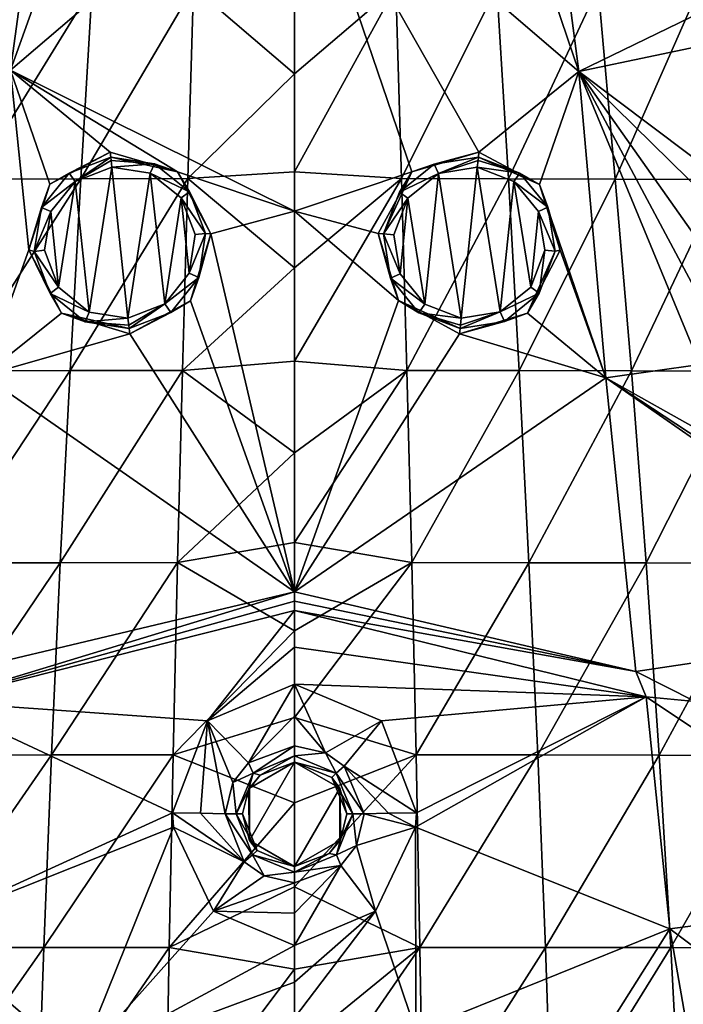
# Model space of a CAD drawing. Units: millimetres. Extents: x -67 to 67, y -67 to 185.
# Drawn here: x -5 to 7, y 17 to 36 of the extents above; entities that cross this region are included whole.
import ezdxf

# ---------------------------------------------------------------- set-up
doc = ezdxf.new("R2010")
doc.units = ezdxf.units.MM
doc.header["$LTSCALE"] = 41.718519
for name, color, linetype in [('257', 7, 'CONTINUOUS'), ('258', 7, 'CONTINUOUS'), ('272', 7, 'CONTINUOUS'), ('286', 7, 'CONTINUOUS'), ('377', 7, 'CONTINUOUS'), ('378', 7, 'CONTINUOUS'), ('551', 7, 'CONTINUOUS'), ('552', 7, 'CONTINUOUS'), ('59', 7, 'CONTINUOUS'), ('597', 7, 'CONTINUOUS'), ('60', 7, 'CONTINUOUS'), ('626', 7, 'CONTINUOUS'), ('639', 7, 'CONTINUOUS'), ('640', 7, 'CONTINUOUS'), ('641', 7, 'CONTINUOUS'), ('642', 7, 'CONTINUOUS'), ('650', 7, 'CONTINUOUS'), ('651', 7, 'CONTINUOUS'), ('653', 7, 'CONTINUOUS'), ('654', 7, 'CONTINUOUS'), ('655', 7, 'CONTINUOUS'), ('656', 7, 'CONTINUOUS'), ('681', 7, 'CONTINUOUS'), ('682', 7, 'CONTINUOUS'), ('683', 7, 'CONTINUOUS'), ('698', 7, 'CONTINUOUS'), ('700', 7, 'CONTINUOUS'), ('87', 7, 'CONTINUOUS'), ('88', 7, 'CONTINUOUS')]:
    doc.layers.add(name, color=color, linetype=linetype)

msp = doc.modelspace()

# ---------------------------------------------------------------- linework, layer by layer
at = {"layer": '257', "linetype": 'Continuous'}
for points in [[(-8.957, 38.115, -12.532), (-4.671, 40.236, -12.582), (-5.44, 34.6, -12.652), (-8.957, 38.115, -12.532)], [(-4.671, 40.236, -12.582), (-3.566, 39.835, -12.591), (-5.44, 34.6, -12.652), (-4.671, 40.236, -12.582)], [(-3.566, 39.835, -12.591), (0, 39.246, -12.604), (-5.44, 34.6, -12.652), (-3.566, 39.835, -12.591)], [(0, 39.246, -12.604), (0, 31.9, -12.721), (-5.44, 34.6, -12.652), (0, 39.246, -12.604)], [(-5.44, 34.6, -12.652), (-5.09, 31.158, -12.713), (-5.959, 28.753, -12.748), (-5.44, 34.6, -12.652)], [(-2.244, 32.654, -12.706), (-3.53, 33.034, -12.694), (-5.44, 34.6, -12.652), (-2.244, 32.654, -12.706)], [(-3.53, 33.034, -12.694), (-4.687, 32.417, -12.696), (-5.44, 34.6, -12.652), (-3.53, 33.034, -12.694)], [(0, 31.9, -12.721), (-2.244, 32.654, -12.706), (-5.44, 34.6, -12.652), (0, 31.9, -12.721)], [(-4.687, 32.417, -12.696), (-5.09, 31.158, -12.713), (-5.44, 34.6, -12.652), (-4.687, 32.417, -12.696)], [(-1.604, 31.47, -12.727), (-2.244, 32.654, -12.706), (0, 31.9, -12.721), (-1.604, 31.47, -12.727)], [(0, 24.613, -12.839), (-1.604, 31.47, -12.727), (0, 31.9, -12.721), (0, 24.613, -12.839)], [(-1.992, 30.185, -12.746), (-1.604, 31.47, -12.727), (0, 24.613, -12.839), (-1.992, 30.185, -12.746)], [(-5.09, 31.158, -12.713), (-4.461, 29.947, -12.739), (-5.959, 28.753, -12.748), (-5.09, 31.158, -12.713)], [(-3.158, 29.555, -12.753), (-1.992, 30.185, -12.746), (0, 24.613, -12.839), (-3.158, 29.555, -12.753)], [(-4.461, 29.947, -12.739), (-3.158, 29.555, -12.753), (-5.959, 28.753, -12.748), (-4.461, 29.947, -12.739)], [(-3.158, 29.555, -12.753), (0, 24.613, -12.839), (-5.959, 28.753, -12.748), (-3.158, 29.555, -12.753)], [(-5.959, 28.753, -12.748), (0, 24.613, -12.839), (-6.659, 23.025, -12.84), (-5.959, 28.753, -12.748)]]:
    msp.add_3dface(points, dxfattribs=at)
at = {"layer": '258', "linetype": 'Continuous'}
for points in [[(4.704, 40.249, -12.581), (5.443, 34.573, -12.653), (3.649, 39.861, -12.59), (4.704, 40.249, -12.581)], [(4.704, 40.249, -12.581), (8.855, 36.237, -12.568), (5.443, 34.573, -12.653), (4.704, 40.249, -12.581)], [(5.443, 34.573, -12.653), (0, 39.246, -12.604), (3.649, 39.861, -12.59), (5.443, 34.573, -12.653)], [(3.53, 33.034, -12.694), (2.244, 32.655, -12.706), (0, 39.246, -12.604), (3.53, 33.034, -12.694)], [(3.53, 33.034, -12.694), (0, 39.246, -12.604), (5.443, 34.573, -12.653), (3.53, 33.034, -12.694)], [(2.244, 32.655, -12.706), (0, 31.9, -12.721), (0, 39.246, -12.604), (2.244, 32.655, -12.706)], [(8.855, 36.237, -12.568), (9.831, 35.498, -12.56), (5.443, 34.573, -12.653), (8.855, 36.237, -12.568)], [(9.831, 35.498, -12.56), (11.786, 29.809, -12.626), (5.443, 34.573, -12.653), (9.831, 35.498, -12.56)], [(4.69, 32.413, -12.696), (3.53, 33.034, -12.694), (5.443, 34.573, -12.653), (4.69, 32.413, -12.696)], [(4.69, 32.413, -12.696), (5.443, 34.573, -12.653), (5.962, 28.707, -12.749), (4.69, 32.413, -12.696)], [(9.987, 30.111, -12.662), (8.661, 30.018, -12.689), (5.443, 34.573, -12.653), (9.987, 30.111, -12.662)], [(11.786, 29.809, -12.626), (9.987, 30.111, -12.662), (5.443, 34.573, -12.653), (11.786, 29.809, -12.626)], [(8.661, 30.018, -12.689), (8.109, 29.589, -12.706), (5.443, 34.573, -12.653), (8.661, 30.018, -12.689)], [(8.109, 29.589, -12.706), (7.764, 28.963, -12.723), (5.443, 34.573, -12.653), (8.109, 29.589, -12.706)], [(5.443, 34.573, -12.653), (7.764, 28.963, -12.723), (5.962, 28.707, -12.749), (5.443, 34.573, -12.653)], [(2.244, 32.655, -12.706), (1.604, 31.473, -12.726), (0, 31.9, -12.721), (2.244, 32.655, -12.706)], [(5.089, 31.155, -12.714), (4.69, 32.413, -12.696), (5.962, 28.707, -12.749), (5.089, 31.155, -12.714)], [(1.604, 31.473, -12.726), (1.988, 30.189, -12.746), (0, 31.9, -12.721), (1.604, 31.473, -12.726)], [(1.988, 30.189, -12.746), (0, 24.613, -12.839), (0, 31.9, -12.721), (1.988, 30.189, -12.746)], [(4.461, 29.947, -12.739), (5.089, 31.155, -12.714), (5.962, 28.707, -12.749), (4.461, 29.947, -12.739)], [(1.988, 30.189, -12.746), (3.158, 29.555, -12.753), (0, 24.613, -12.839), (1.988, 30.189, -12.746)], [(3.158, 29.555, -12.753), (4.461, 29.947, -12.739), (5.962, 28.707, -12.749), (3.158, 29.555, -12.753)], [(0, 24.613, -12.839), (3.158, 29.555, -12.753), (5.962, 28.707, -12.749), (0, 24.613, -12.839)], [(7.764, 28.963, -12.723), (7.893, 27.626, -12.748), (5.962, 28.707, -12.749), (7.764, 28.963, -12.723)], [(0, 24.613, -12.839), (5.962, 28.707, -12.749), (6.535, 23.085, -12.84), (0, 24.613, -12.839)], [(7.893, 27.626, -12.748), (8.885, 26.788, -12.75), (5.962, 28.707, -12.749), (7.893, 27.626, -12.748)], [(8.885, 26.788, -12.75), (12.719, 24.009, -12.735), (5.962, 28.707, -12.749), (8.885, 26.788, -12.75)], [(5.962, 28.707, -12.749), (12.719, 24.009, -12.735), (6.535, 23.085, -12.84), (5.962, 28.707, -12.749)], [(6.535, 23.085, -12.84), (12.719, 24.009, -12.735), (7.675, 22.511, -12.838), (6.535, 23.085, -12.84)]]:
    msp.add_3dface(points, dxfattribs=at)
at = {"layer": '272', "linetype": 'Continuous'}
for points in [[(2.171, 32.151, -14.014), (2.756, 32.624, -14.005), (2.495, 30.12, -14.046), (2.171, 32.151, -14.014)], [(2.495, 30.12, -14.046), (2.756, 32.624, -14.005), (3.191, 29.853, -14.048), (2.495, 30.12, -14.046)], [(2.756, 32.624, -14.005), (3.5, 32.742, -13.999), (3.191, 29.853, -14.048), (2.756, 32.624, -14.005)], [(3.191, 29.853, -14.048), (3.5, 32.742, -13.999), (3.938, 29.971, -14.042), (3.191, 29.853, -14.048)], [(3.938, 29.971, -14.042), (3.5, 32.742, -13.999), (4.201, 32.471, -13.999), (3.938, 29.971, -14.042)], [(4.524, 30.447, -14.03), (3.938, 29.971, -14.042), (4.201, 32.471, -13.999), (4.524, 30.447, -14.03)], [(4.669, 31.897, -14.005), (4.524, 30.447, -14.03), (4.201, 32.471, -13.999), (4.669, 31.897, -14.005)], [(1.9, 31.448, -14.026), (2.171, 32.151, -14.014), (2.02, 30.704, -14.038), (1.9, 31.448, -14.026)], [(2.02, 30.704, -14.038), (2.171, 32.151, -14.014), (2.495, 30.12, -14.046), (2.02, 30.704, -14.038)], [(4.792, 31.154, -14.016), (4.524, 30.447, -14.03), (4.669, 31.897, -14.005), (4.792, 31.154, -14.016)]]:
    msp.add_3dface(points, dxfattribs=at)
at = {"layer": '286', "linetype": 'Continuous'}
for points in [[(-4.202, 32.471, -13.999), (-3.5, 32.742, -13.999), (-3.931, 29.968, -14.042), (-4.202, 32.471, -13.999)], [(-3.931, 29.968, -14.042), (-3.5, 32.742, -13.999), (-3.191, 29.853, -14.048), (-3.931, 29.968, -14.042)], [(-3.191, 29.853, -14.048), (-3.5, 32.742, -13.999), (-2.764, 32.628, -14.005), (-3.191, 29.853, -14.048)], [(-2.488, 30.125, -14.046), (-3.191, 29.853, -14.048), (-2.764, 32.628, -14.005), (-2.488, 30.125, -14.046)], [(-2.175, 32.158, -14.014), (-2.488, 30.125, -14.046), (-2.764, 32.628, -14.005), (-2.175, 32.158, -14.014)], [(-4.67, 31.895, -14.005), (-4.202, 32.471, -13.999), (-4.521, 30.443, -14.03), (-4.67, 31.895, -14.005)], [(-4.521, 30.443, -14.03), (-4.202, 32.471, -13.999), (-3.931, 29.968, -14.042), (-4.521, 30.443, -14.03)], [(-2.016, 30.711, -14.038), (-2.488, 30.125, -14.046), (-2.175, 32.158, -14.014), (-2.016, 30.711, -14.038)], [(-1.901, 31.456, -14.026), (-2.016, 30.711, -14.038), (-2.175, 32.158, -14.014), (-1.901, 31.456, -14.026)], [(-4.792, 31.151, -14.016), (-4.67, 31.895, -14.005), (-4.521, 30.443, -14.03), (-4.792, 31.151, -14.016)]]:
    msp.add_3dface(points, dxfattribs=at)
at = {"layer": '377', "linetype": 'Continuous'}
for points in [[(-4.317, 32.629, -13.817), (-3.52, 32.937, -13.817), (-4.202, 32.471, -13.999), (-4.317, 32.629, -13.817)], [(-4.202, 32.471, -13.999), (-3.52, 32.937, -13.817), (-3.514, 32.874, -13.945), (-4.202, 32.471, -13.999)], [(-3.5, 32.742, -13.999), (-4.202, 32.471, -13.999), (-3.514, 32.874, -13.945), (-3.5, 32.742, -13.999)], [(-4.85, 31.974, -13.822), (-4.317, 32.629, -13.817), (-4.202, 32.471, -13.999), (-4.85, 31.974, -13.822)], [(-4.85, 31.974, -13.822), (-4.202, 32.471, -13.999), (-4.67, 31.895, -14.005), (-4.85, 31.974, -13.822)], [(-4.989, 31.128, -13.834), (-4.85, 31.974, -13.822), (-4.67, 31.895, -14.005), (-4.989, 31.128, -13.834)], [(-4.989, 31.128, -13.834), (-4.67, 31.895, -14.005), (-4.792, 31.151, -14.016), (-4.989, 31.128, -13.834)], [(-4.989, 31.128, -13.834), (-4.792, 31.151, -14.016), (-4.521, 30.443, -14.03), (-4.989, 31.128, -13.834)], [(-4.681, 30.323, -13.848), (-4.989, 31.128, -13.834), (-4.521, 30.443, -14.03), (-4.681, 30.323, -13.848)], [(-4.681, 30.323, -13.848), (-4.521, 30.443, -14.03), (-3.931, 29.968, -14.042), (-4.681, 30.323, -13.848)], [(-4.01, 29.782, -13.86), (-4.681, 30.323, -13.848), (-3.931, 29.968, -14.042), (-4.01, 29.782, -13.86)], [(-4.01, 29.782, -13.86), (-3.931, 29.968, -14.042), (-3.191, 29.853, -14.048), (-4.01, 29.782, -13.86)], [(-4.01, 29.782, -13.86), (-3.191, 29.853, -14.048), (-3.176, 29.716, -13.997), (-4.01, 29.782, -13.86)], [(-3.169, 29.651, -13.865), (-4.01, 29.782, -13.86), (-3.176, 29.716, -13.997), (-3.169, 29.651, -13.865)]]:
    msp.add_3dface(points, dxfattribs=at)
at = {"layer": '378', "linetype": 'Continuous'}
for points in [[(-3.52, 32.937, -13.817), (-2.684, 32.808, -13.822), (-3.514, 32.874, -13.945), (-3.52, 32.937, -13.817)], [(-2.684, 32.808, -13.822), (-3.5, 32.742, -13.999), (-3.514, 32.874, -13.945), (-2.684, 32.808, -13.822)], [(-3.5, 32.742, -13.999), (-2.684, 32.808, -13.822), (-2.764, 32.628, -14.005), (-3.5, 32.742, -13.999)], [(-2.684, 32.808, -13.822), (-2.014, 32.273, -13.832), (-2.764, 32.628, -14.005), (-2.684, 32.808, -13.822)], [(-2.014, 32.273, -13.832), (-2.175, 32.158, -14.014), (-2.764, 32.628, -14.005), (-2.014, 32.273, -13.832)], [(-2.014, 32.273, -13.832), (-1.703, 31.474, -13.844), (-2.175, 32.158, -14.014), (-2.014, 32.273, -13.832)], [(-1.703, 31.474, -13.844), (-1.901, 31.456, -14.026), (-2.175, 32.158, -14.014), (-1.703, 31.474, -13.844)], [(-1.703, 31.474, -13.844), (-1.833, 30.628, -13.855), (-2.016, 30.711, -14.038), (-1.703, 31.474, -13.844)], [(-1.703, 31.474, -13.844), (-2.016, 30.711, -14.038), (-1.901, 31.456, -14.026), (-1.703, 31.474, -13.844)], [(-1.833, 30.628, -13.855), (-2.488, 30.125, -14.046), (-2.016, 30.711, -14.038), (-1.833, 30.628, -13.855)], [(-1.833, 30.628, -13.855), (-2.37, 29.96, -13.864), (-2.488, 30.125, -14.046), (-1.833, 30.628, -13.855)], [(-3.191, 29.853, -14.048), (-2.488, 30.125, -14.046), (-3.176, 29.716, -13.997), (-3.191, 29.853, -14.048)], [(-2.488, 30.125, -14.046), (-3.169, 29.651, -13.865), (-3.176, 29.716, -13.997), (-2.488, 30.125, -14.046)], [(-2.37, 29.96, -13.864), (-3.169, 29.651, -13.865), (-2.488, 30.125, -14.046), (-2.37, 29.96, -13.864)]]:
    msp.add_3dface(points, dxfattribs=at)
at = {"layer": '551', "linetype": 'Continuous'}
for points in [[(2.675, 32.804, -13.822), (3.52, 32.937, -13.817), (2.756, 32.624, -14.005), (2.675, 32.804, -13.822)], [(2.756, 32.624, -14.005), (3.52, 32.937, -13.817), (3.514, 32.874, -13.945), (2.756, 32.624, -14.005)], [(3.5, 32.742, -13.999), (2.756, 32.624, -14.005), (3.514, 32.874, -13.945), (3.5, 32.742, -13.999)], [(2.008, 32.265, -13.832), (2.675, 32.804, -13.822), (2.756, 32.624, -14.005), (2.008, 32.265, -13.832)], [(2.008, 32.265, -13.832), (2.756, 32.624, -14.005), (2.171, 32.151, -14.014), (2.008, 32.265, -13.832)], [(1.702, 31.465, -13.844), (2.008, 32.265, -13.832), (2.171, 32.151, -14.014), (1.702, 31.465, -13.844)], [(1.702, 31.465, -13.844), (2.171, 32.151, -14.014), (1.9, 31.448, -14.026), (1.702, 31.465, -13.844)], [(1.837, 30.62, -13.855), (1.702, 31.465, -13.844), (2.02, 30.704, -14.038), (1.837, 30.62, -13.855)], [(1.702, 31.465, -13.844), (1.9, 31.448, -14.026), (2.02, 30.704, -14.038), (1.702, 31.465, -13.844)], [(1.837, 30.62, -13.855), (2.02, 30.704, -14.038), (2.495, 30.12, -14.046), (1.837, 30.62, -13.855)], [(2.377, 29.955, -13.864), (1.837, 30.62, -13.855), (2.495, 30.12, -14.046), (2.377, 29.955, -13.864)], [(2.377, 29.955, -13.864), (2.495, 30.12, -14.046), (3.191, 29.853, -14.048), (2.377, 29.955, -13.864)], [(3.169, 29.651, -13.865), (2.377, 29.955, -13.864), (3.176, 29.716, -13.997), (3.169, 29.651, -13.865)], [(2.377, 29.955, -13.864), (3.191, 29.853, -14.048), (3.176, 29.716, -13.997), (2.377, 29.955, -13.864)]]:
    msp.add_3dface(points, dxfattribs=at)
at = {"layer": '552', "linetype": 'Continuous'}
for points in [[(4.316, 32.63, -13.817), (3.5, 32.742, -13.999), (3.514, 32.874, -13.945), (4.316, 32.63, -13.817)], [(3.52, 32.937, -13.817), (4.316, 32.63, -13.817), (3.514, 32.874, -13.945), (3.52, 32.937, -13.817)], [(3.5, 32.742, -13.999), (4.316, 32.63, -13.817), (4.201, 32.471, -13.999), (3.5, 32.742, -13.999)], [(4.316, 32.63, -13.817), (4.849, 31.976, -13.822), (4.201, 32.471, -13.999), (4.316, 32.63, -13.817)], [(4.849, 31.976, -13.822), (4.669, 31.897, -14.005), (4.201, 32.471, -13.999), (4.849, 31.976, -13.822)], [(4.849, 31.976, -13.822), (4.989, 31.132, -13.834), (4.669, 31.897, -14.005), (4.849, 31.976, -13.822)], [(4.989, 31.132, -13.834), (4.792, 31.154, -14.016), (4.669, 31.897, -14.005), (4.989, 31.132, -13.834)], [(4.685, 30.328, -13.848), (4.524, 30.447, -14.03), (4.792, 31.154, -14.016), (4.685, 30.328, -13.848)], [(4.989, 31.132, -13.834), (4.685, 30.328, -13.848), (4.792, 31.154, -14.016), (4.989, 31.132, -13.834)], [(4.685, 30.328, -13.848), (3.938, 29.971, -14.042), (4.524, 30.447, -14.03), (4.685, 30.328, -13.848)], [(4.685, 30.328, -13.848), (4.018, 29.785, -13.86), (3.938, 29.971, -14.042), (4.685, 30.328, -13.848)], [(4.018, 29.785, -13.86), (3.169, 29.651, -13.865), (3.938, 29.971, -14.042), (4.018, 29.785, -13.86)], [(3.938, 29.971, -14.042), (3.169, 29.651, -13.865), (3.176, 29.716, -13.997), (3.938, 29.971, -14.042)], [(3.191, 29.853, -14.048), (3.938, 29.971, -14.042), (3.176, 29.716, -13.997), (3.191, 29.853, -14.048)]]:
    msp.add_3dface(points, dxfattribs=at)
at = {"layer": '59', "linetype": 'Continuous'}
for points in [[(3.52, 32.937, -13.817), (3.53, 33.034, -12.694), (4.69, 32.413, -12.696), (3.52, 32.937, -13.817)], [(4.316, 32.63, -13.817), (3.52, 32.937, -13.817), (4.69, 32.413, -12.696), (4.316, 32.63, -13.817)], [(4.849, 31.976, -13.822), (4.316, 32.63, -13.817), (4.69, 32.413, -12.696), (4.849, 31.976, -13.822)], [(5.089, 31.155, -12.714), (4.849, 31.976, -13.822), (4.69, 32.413, -12.696), (5.089, 31.155, -12.714)], [(4.989, 31.132, -13.834), (4.849, 31.976, -13.822), (5.089, 31.155, -12.714), (4.989, 31.132, -13.834)], [(4.461, 29.947, -12.739), (4.989, 31.132, -13.834), (5.089, 31.155, -12.714), (4.461, 29.947, -12.739)], [(4.685, 30.328, -13.848), (4.989, 31.132, -13.834), (4.461, 29.947, -12.739), (4.685, 30.328, -13.848)], [(4.018, 29.785, -13.86), (4.685, 30.328, -13.848), (4.461, 29.947, -12.739), (4.018, 29.785, -13.86)], [(3.158, 29.555, -12.753), (4.018, 29.785, -13.86), (4.461, 29.947, -12.739), (3.158, 29.555, -12.753)], [(3.169, 29.651, -13.865), (4.018, 29.785, -13.86), (3.158, 29.555, -12.753), (3.169, 29.651, -13.865)]]:
    msp.add_3dface(points, dxfattribs=at)
at = {"layer": '597', "color": 7, "linetype": 'Continuous'}
for points in [[(0, 24.256, -12.778), (-1.666, 22.139, -12.249), (-6.903, 22.512, -12.781), (0, 24.256, -12.778)], [(0, 23.553, -12.547), (-1.666, 22.139, -12.249), (0, 24.256, -12.778), (0, 23.553, -12.547)], [(0, 22.845, -12.363), (-1.666, 22.139, -12.249), (0, 23.553, -12.547), (0, 22.845, -12.363)], [(-2.336, 20.379, -12.103), (-7.145, 18.181, -12.15), (-6.903, 22.512, -12.781), (-2.336, 20.379, -12.103)], [(-1.666, 22.139, -12.249), (-2.336, 20.379, -12.103), (-6.903, 22.512, -12.781), (-1.666, 22.139, -12.249)], [(-2.318, 20.104, -12.103), (-7.145, 18.181, -12.15), (-2.336, 20.379, -12.103), (-2.318, 20.104, -12.103)], [(-2.318, 20.104, -12.103), (-4.129, 15.604, -12.896), (-7.145, 18.181, -12.15), (-2.318, 20.104, -12.103)], [(-1.553, 18.496, -12.268), (-4.129, 15.604, -12.896), (-2.318, 20.104, -12.103), (-1.553, 18.496, -12.268)], [(0, 17.836, -12.433), (-4.129, 15.604, -12.896), (-1.553, 18.496, -12.268), (0, 17.836, -12.433)], [(-4.129, 15.604, -12.896), (-6.722, 14.197, -12.898), (-7.145, 18.181, -12.15), (-4.129, 15.604, -12.896)], [(0, 17.138, -12.638), (-4.129, 15.604, -12.896), (0, 17.836, -12.433), (0, 17.138, -12.638)], [(0, 16.454, -12.89), (-4.129, 15.604, -12.896), (0, 17.138, -12.638), (0, 16.454, -12.89)]]:
    msp.add_3dface(points, dxfattribs=at)
at = {"layer": '60', "linetype": 'Continuous'}
for points in [[(3.53, 33.034, -12.694), (2.675, 32.804, -13.822), (2.244, 32.655, -12.706), (3.53, 33.034, -12.694)], [(3.53, 33.034, -12.694), (3.52, 32.937, -13.817), (2.675, 32.804, -13.822), (3.53, 33.034, -12.694)], [(2.244, 32.655, -12.706), (1.702, 31.465, -13.844), (1.604, 31.473, -12.726), (2.244, 32.655, -12.706)], [(2.008, 32.265, -13.832), (1.702, 31.465, -13.844), (2.244, 32.655, -12.706), (2.008, 32.265, -13.832)], [(2.675, 32.804, -13.822), (2.008, 32.265, -13.832), (2.244, 32.655, -12.706), (2.675, 32.804, -13.822)], [(1.702, 31.465, -13.844), (1.837, 30.62, -13.855), (1.604, 31.473, -12.726), (1.702, 31.465, -13.844)], [(1.604, 31.473, -12.726), (1.837, 30.62, -13.855), (1.988, 30.189, -12.746), (1.604, 31.473, -12.726)], [(1.837, 30.62, -13.855), (2.377, 29.955, -13.864), (1.988, 30.189, -12.746), (1.837, 30.62, -13.855)], [(3.169, 29.651, -13.865), (3.158, 29.555, -12.753), (1.988, 30.189, -12.746), (3.169, 29.651, -13.865)], [(2.377, 29.955, -13.864), (3.169, 29.651, -13.865), (1.988, 30.189, -12.746), (2.377, 29.955, -13.864)]]:
    msp.add_3dface(points, dxfattribs=at)
at = {"layer": '626', "color": 7, "linetype": 'Continuous'}
for points in [[(0, 23.553, -12.547), (0, 24.256, -12.778), (6.736, 22.599, -12.781), (0, 23.553, -12.547)], [(0, 22.845, -12.363), (0, 23.553, -12.547), (6.736, 22.599, -12.781), (0, 22.845, -12.363)], [(0, 22.845, -12.363), (6.736, 22.599, -12.781), (1.667, 22.138, -12.249), (0, 22.845, -12.363)], [(1.667, 22.138, -12.249), (6.736, 22.599, -12.781), (2.336, 20.379, -12.103), (1.667, 22.138, -12.249)], [(7.188, 18.157, -12.15), (2.318, 20.105, -12.103), (6.736, 22.599, -12.781), (7.188, 18.157, -12.15)], [(6.736, 22.599, -12.781), (2.318, 20.105, -12.103), (2.336, 20.379, -12.103), (6.736, 22.599, -12.781)], [(12.379, 18.831, -12.769), (7.188, 18.157, -12.15), (6.736, 22.599, -12.781), (12.379, 18.831, -12.769)], [(1.553, 18.497, -12.268), (2.318, 20.105, -12.103), (2.321, 16.189, -12.892), (1.553, 18.497, -12.268)], [(2.318, 20.105, -12.103), (7.188, 18.157, -12.15), (2.321, 16.189, -12.892), (2.318, 20.105, -12.103)], [(11.62, 14.839, -12.183), (7.188, 18.157, -12.15), (12.379, 18.831, -12.769), (11.62, 14.839, -12.183)], [(0, 16.454, -12.89), (0, 17.138, -12.638), (1.553, 18.497, -12.268), (0, 16.454, -12.89)], [(0, 16.454, -12.89), (1.553, 18.497, -12.268), (2.321, 16.189, -12.892), (0, 16.454, -12.89)], [(0, 17.138, -12.638), (0, 17.836, -12.433), (1.553, 18.497, -12.268), (0, 17.138, -12.638)], [(2.321, 16.189, -12.892), (7.188, 18.157, -12.15), (5.244, 15.079, -12.898), (2.321, 16.189, -12.892)], [(5.244, 15.079, -12.898), (7.188, 18.157, -12.15), (8.044, 13.25, -12.896), (5.244, 15.079, -12.898)], [(7.188, 18.157, -12.15), (11.62, 14.839, -12.183), (8.044, 13.25, -12.896), (7.188, 18.157, -12.15)]]:
    msp.add_3dface(points, dxfattribs=at)
at = {"layer": '639', "color": 7, "linetype": 'Continuous'}
for points in [[(-2.318, 20.104, -12.103), (-2.336, 20.379, -12.103), (-0.965, 19.443, -12.549), (-2.318, 20.104, -12.103)], [(-0.965, 19.443, -12.549), (-2.336, 20.379, -12.103), (-1.799, 20.37, -12.197), (-0.965, 19.443, -12.549)], [(-1.332, 20.36, -12.476), (-0.965, 19.443, -12.549), (-1.799, 20.37, -12.197), (-1.332, 20.36, -12.476)], [(-1.553, 18.496, -12.268), (-2.318, 20.104, -12.103), (-0.965, 19.443, -12.549), (-1.553, 18.496, -12.268)], [(-0.581, 19.169, -12.604), (-1.553, 18.496, -12.268), (-0.965, 19.443, -12.549), (-0.581, 19.169, -12.604)], [(0, 19.04, -12.635), (-1.553, 18.496, -12.268), (-0.581, 19.169, -12.604), (0, 19.04, -12.635)], [(-1.553, 18.496, -12.268), (0, 19.04, -12.635), (0, 18.459, -12.406), (-1.553, 18.496, -12.268)], [(0, 17.836, -12.433), (-1.553, 18.496, -12.268), (0, 18.459, -12.406), (0, 17.836, -12.433)]]:
    msp.add_3dface(points, dxfattribs=at)
at = {"layer": '640', "color": 7, "linetype": 'Continuous'}
for points in [[(-1.666, 22.139, -12.249), (0, 22.845, -12.363), (-0.88, 21.336, -12.549), (-1.666, 22.139, -12.249)], [(-0.88, 21.336, -12.549), (0, 22.845, -12.363), (0, 22.23, -12.354), (-0.88, 21.336, -12.549)], [(-2.336, 20.379, -12.103), (-1.666, 22.139, -12.249), (-1.799, 20.37, -12.197), (-2.336, 20.379, -12.103)], [(-1.666, 22.139, -12.249), (-1.332, 20.36, -12.476), (-1.799, 20.37, -12.197), (-1.666, 22.139, -12.249)], [(-1.332, 20.36, -12.476), (-1.666, 22.139, -12.249), (-1.18, 20.958, -12.508), (-1.332, 20.36, -12.476)], [(-1.18, 20.958, -12.508), (-1.666, 22.139, -12.249), (-0.88, 21.336, -12.549), (-1.18, 20.958, -12.508)], [(0, 21.664, -12.592), (-0.88, 21.336, -12.549), (0, 22.23, -12.354), (0, 21.664, -12.592)]]:
    msp.add_3dface(points, dxfattribs=at)
at = {"layer": '641', "color": 7, "linetype": 'Continuous'}
for points in [[(0, 22.845, -12.363), (1.667, 22.138, -12.249), (0.595, 21.525, -12.573), (0, 22.845, -12.363)], [(0, 22.23, -12.354), (0, 22.845, -12.363), (0.595, 21.525, -12.573), (0, 22.23, -12.354)], [(0, 21.664, -12.592), (0, 22.23, -12.354), (0.595, 21.525, -12.573), (0, 21.664, -12.592)], [(0.595, 21.525, -12.573), (1.667, 22.138, -12.249), (0.949, 21.272, -12.541), (0.595, 21.525, -12.573)], [(1.667, 22.138, -12.249), (2.336, 20.379, -12.103), (0.949, 21.272, -12.541), (1.667, 22.138, -12.249)], [(0.949, 21.272, -12.541), (2.336, 20.379, -12.103), (1.799, 20.37, -12.197), (0.949, 21.272, -12.541)], [(1.332, 20.36, -12.476), (0.949, 21.272, -12.541), (1.799, 20.37, -12.197), (1.332, 20.36, -12.476)]]:
    msp.add_3dface(points, dxfattribs=at)
at = {"layer": '642', "color": 7, "linetype": 'Continuous'}
for points in [[(2.318, 20.105, -12.103), (1.332, 20.36, -12.476), (1.799, 20.37, -12.197), (2.318, 20.105, -12.103)], [(2.336, 20.379, -12.103), (2.318, 20.105, -12.103), (1.799, 20.37, -12.197), (2.336, 20.379, -12.103)], [(1.332, 20.36, -12.476), (2.318, 20.105, -12.103), (1.187, 19.751, -12.505), (1.332, 20.36, -12.476)], [(2.318, 20.105, -12.103), (1.553, 18.497, -12.268), (1.187, 19.751, -12.505), (2.318, 20.105, -12.103)], [(1.187, 19.751, -12.505), (1.553, 18.497, -12.268), (0.889, 19.371, -12.562), (1.187, 19.751, -12.505)], [(1.553, 18.497, -12.268), (0, 17.836, -12.433), (0.889, 19.371, -12.562), (1.553, 18.497, -12.268)], [(0, 17.836, -12.433), (0, 18.459, -12.406), (0.889, 19.371, -12.562), (0, 17.836, -12.433)], [(0, 18.459, -12.406), (0, 19.04, -12.635), (0.889, 19.371, -12.562), (0, 18.459, -12.406)]]:
    msp.add_3dface(points, dxfattribs=at)
at = {"layer": '650', "color": 7, "linetype": 'Continuous'}
for points in [[(0, 24.613, -12.839), (6.535, 23.085, -12.84), (0, 24.432, -12.825), (0, 24.613, -12.839)], [(6.535, 23.085, -12.84), (0, 24.256, -12.778), (0, 24.432, -12.825), (6.535, 23.085, -12.84)], [(0, 24.256, -12.778), (6.535, 23.085, -12.84), (6.736, 22.599, -12.781), (0, 24.256, -12.778)], [(6.535, 23.085, -12.84), (7.675, 22.511, -12.838), (6.736, 22.599, -12.781), (6.535, 23.085, -12.84)], [(7.675, 22.511, -12.838), (12.379, 18.831, -12.769), (6.736, 22.599, -12.781), (7.675, 22.511, -12.838)]]:
    msp.add_3dface(points, dxfattribs=at)
at = {"layer": '651', "color": 7, "linetype": 'Continuous'}
for points in [[(-6.659, 23.025, -12.84), (0, 24.613, -12.839), (-6.903, 22.512, -12.781), (-6.659, 23.025, -12.84)], [(-6.903, 22.512, -12.781), (0, 24.613, -12.839), (0, 24.432, -12.825), (-6.903, 22.512, -12.781)], [(0, 24.256, -12.778), (-6.903, 22.512, -12.781), (0, 24.432, -12.825), (0, 24.256, -12.778)]]:
    msp.add_3dface(points, dxfattribs=at)
at = {"layer": '653', "color": 7, "linetype": 'Continuous'}
for points in [[(0, 21.664, -12.592), (0.595, 21.525, -12.573), (0, 21.468, -12.609), (0, 21.664, -12.592)], [(0, 21.468, -12.609), (0.595, 21.525, -12.573), (0.796, 21.135, -12.566), (0, 21.468, -12.609)], [(0.595, 21.525, -12.573), (0.949, 21.272, -12.541), (0.796, 21.135, -12.566), (0.595, 21.525, -12.573)], [(0.796, 21.135, -12.566), (0, 21.35, -12.427), (0, 21.468, -12.609), (0.796, 21.135, -12.566)], [(0, 21.35, -12.427), (0.796, 21.135, -12.566), (0.711, 21.054, -12.384), (0, 21.35, -12.427)], [(0.796, 21.135, -12.566), (1.118, 20.358, -12.508), (0.711, 21.054, -12.384), (0.796, 21.135, -12.566)], [(0.949, 21.272, -12.541), (1.332, 20.36, -12.476), (0.796, 21.135, -12.566), (0.949, 21.272, -12.541)], [(0.796, 21.135, -12.566), (1.332, 20.36, -12.476), (1.118, 20.358, -12.508), (0.796, 21.135, -12.566)], [(0.711, 21.054, -12.384), (1.118, 20.358, -12.508), (1, 20.358, -12.326), (0.711, 21.054, -12.384)]]:
    msp.add_3dface(points, dxfattribs=at)
at = {"layer": '654', "color": 7, "linetype": 'Continuous'}
for points in [[(1.118, 20.358, -12.508), (1.187, 19.751, -12.505), (0.806, 19.575, -12.577), (1.118, 20.358, -12.508)], [(1.118, 20.358, -12.508), (0.806, 19.575, -12.577), (0.888, 19.89, -12.353), (1.118, 20.358, -12.508)], [(1, 20.358, -12.326), (1.118, 20.358, -12.508), (0.888, 19.89, -12.353), (1, 20.358, -12.326)], [(1.332, 20.36, -12.476), (1.187, 19.751, -12.505), (1.118, 20.358, -12.508), (1.332, 20.36, -12.476)], [(0.888, 19.89, -12.353), (0.806, 19.575, -12.577), (0.661, 19.6, -12.405), (0.888, 19.89, -12.353)], [(1.187, 19.751, -12.505), (0.889, 19.371, -12.562), (0.806, 19.575, -12.577), (1.187, 19.751, -12.505)], [(0.806, 19.575, -12.577), (0, 19.245, -12.644), (0.661, 19.6, -12.405), (0.806, 19.575, -12.577)], [(0.661, 19.6, -12.405), (0, 19.245, -12.644), (0, 19.35, -12.468), (0.661, 19.6, -12.405)], [(0.806, 19.575, -12.577), (0.889, 19.371, -12.562), (0, 19.245, -12.644), (0.806, 19.575, -12.577)], [(0.889, 19.371, -12.562), (0, 19.04, -12.635), (0, 19.245, -12.644), (0.889, 19.371, -12.562)]]:
    msp.add_3dface(points, dxfattribs=at)
at = {"layer": '655', "color": 7, "linetype": 'Continuous'}
for points in [[(-0.965, 19.443, -12.549), (-1.332, 20.36, -12.476), (-0.806, 19.575, -12.577), (-0.965, 19.443, -12.549)], [(-0.806, 19.575, -12.577), (-1.332, 20.36, -12.476), (-1.117, 20.358, -12.508), (-0.806, 19.575, -12.577)], [(-0.806, 19.575, -12.577), (-1.117, 20.358, -12.508), (-0.719, 19.654, -12.393), (-0.806, 19.575, -12.577)], [(-0.719, 19.654, -12.393), (-1.117, 20.358, -12.508), (-1, 20.358, -12.326), (-0.719, 19.654, -12.393)], [(0, 19.35, -12.468), (-0.806, 19.575, -12.577), (-0.719, 19.654, -12.393), (0, 19.35, -12.468)], [(-0.581, 19.169, -12.604), (-0.965, 19.443, -12.549), (-0.806, 19.575, -12.577), (-0.581, 19.169, -12.604)], [(0, 19.245, -12.644), (-0.581, 19.169, -12.604), (-0.806, 19.575, -12.577), (0, 19.245, -12.644)], [(0, 19.35, -12.468), (0, 19.245, -12.644), (-0.806, 19.575, -12.577), (0, 19.35, -12.468)], [(0, 19.04, -12.635), (-0.581, 19.169, -12.604), (0, 19.245, -12.644), (0, 19.04, -12.635)]]:
    msp.add_3dface(points, dxfattribs=at)
at = {"layer": '656', "color": 7, "linetype": 'Continuous'}
for points in [[(-0.88, 21.336, -12.549), (0, 21.664, -12.592), (-0.796, 21.135, -12.566), (-0.88, 21.336, -12.549)], [(0, 21.664, -12.592), (0, 21.468, -12.609), (-0.796, 21.135, -12.566), (0, 21.664, -12.592)], [(-1.18, 20.958, -12.508), (-0.88, 21.336, -12.549), (-0.796, 21.135, -12.566), (-1.18, 20.958, -12.508)], [(-0.796, 21.135, -12.566), (0, 21.468, -12.609), (-0.659, 21.102, -12.391), (-0.796, 21.135, -12.566)], [(0, 21.468, -12.609), (0, 21.35, -12.427), (-0.659, 21.102, -12.391), (0, 21.468, -12.609)], [(-1.117, 20.358, -12.508), (-1.18, 20.958, -12.508), (-0.796, 21.135, -12.566), (-1.117, 20.358, -12.508)], [(-1.117, 20.358, -12.508), (-0.796, 21.135, -12.566), (-0.885, 20.816, -12.354), (-1.117, 20.358, -12.508)], [(-0.885, 20.816, -12.354), (-0.796, 21.135, -12.566), (-0.659, 21.102, -12.391), (-0.885, 20.816, -12.354)], [(-1.332, 20.36, -12.476), (-1.18, 20.958, -12.508), (-1.117, 20.358, -12.508), (-1.332, 20.36, -12.476)], [(-1, 20.358, -12.326), (-1.117, 20.358, -12.508), (-0.885, 20.816, -12.354), (-1, 20.358, -12.326)]]:
    msp.add_3dface(points, dxfattribs=at)
at = {"layer": '681', "linetype": 'Continuous'}
for points in [[(0, 21.35, -11), (0, 19.35, -11), (-0.865, 19.849, -11), (0, 21.35, -11)], [(-0.865, 20.851, -11), (0, 21.35, -11), (-0.865, 19.849, -11), (-0.865, 20.851, -11)], [(0.865, 20.851, -11), (0, 19.35, -11), (0, 21.35, -11), (0.865, 20.851, -11)], [(0.865, 19.849, -11), (0, 19.35, -11), (0.865, 20.851, -11), (0.865, 19.849, -11)]]:
    msp.add_3dface(points, dxfattribs=at)
at = {"layer": '682', "color": 7, "linetype": 'Continuous'}
for points in [[(0, 21.35, -12.427), (0.711, 21.054, -12.384), (0, 21.35, -11), (0, 21.35, -12.427)], [(0.711, 21.054, -12.384), (0.865, 20.851, -11), (0, 21.35, -11), (0.711, 21.054, -12.384)], [(0.711, 21.054, -12.384), (1, 20.358, -12.326), (0.865, 20.851, -11), (0.711, 21.054, -12.384)], [(1, 20.358, -12.326), (0.888, 19.89, -12.353), (0.865, 20.851, -11), (1, 20.358, -12.326)], [(0.888, 19.89, -12.353), (0.865, 19.849, -11), (0.865, 20.851, -11), (0.888, 19.89, -12.353)], [(0.661, 19.6, -12.405), (0, 19.35, -12.468), (0.865, 19.849, -11), (0.661, 19.6, -12.405)], [(0, 19.35, -12.468), (0, 19.35, -11), (0.865, 19.849, -11), (0, 19.35, -12.468)], [(0.888, 19.89, -12.353), (0.661, 19.6, -12.405), (0.865, 19.849, -11), (0.888, 19.89, -12.353)]]:
    msp.add_3dface(points, dxfattribs=at)
at = {"layer": '683', "color": 7, "linetype": 'Continuous'}
for points in [[(-0.659, 21.102, -12.391), (0, 21.35, -12.427), (-0.865, 20.851, -11), (-0.659, 21.102, -12.391)], [(0, 21.35, -12.427), (0, 21.35, -11), (-0.865, 20.851, -11), (0, 21.35, -12.427)], [(-0.885, 20.816, -12.354), (-0.659, 21.102, -12.391), (-0.865, 20.851, -11), (-0.885, 20.816, -12.354)], [(-1, 20.358, -12.326), (-0.885, 20.816, -12.354), (-0.865, 19.849, -11), (-1, 20.358, -12.326)], [(-0.885, 20.816, -12.354), (-0.865, 20.851, -11), (-0.865, 19.849, -11), (-0.885, 20.816, -12.354)], [(-0.719, 19.654, -12.393), (-1, 20.358, -12.326), (-0.865, 19.849, -11), (-0.719, 19.654, -12.393)], [(0, 19.35, -11), (-0.719, 19.654, -12.393), (-0.865, 19.849, -11), (0, 19.35, -11)], [(0, 19.35, -12.468), (-0.719, 19.654, -12.393), (0, 19.35, -11), (0, 19.35, -12.468)]]:
    msp.add_3dface(points, dxfattribs=at)
at = {"layer": '698', "linetype": 'Continuous'}
for points in [[(0, 34.532, 16.216), (0, 36.434, 16.064), (-1.937, 36.192, 16.066), (0, 34.532, 16.216)], [(-4.095, 32.522, 16.292), (-3.876, 36.189, 16.014), (-6.143, 32.516, 16.21), (-4.095, 32.522, 16.292)], [(-6.143, 32.516, 16.21), (-3.876, 36.189, 16.014), (-5.814, 36.182, 15.928), (-6.143, 32.516, 16.21)], [(-2.047, 32.525, 16.342), (-1.937, 36.192, 16.066), (-4.095, 32.522, 16.292), (-2.047, 32.525, 16.342)], [(-4.095, 32.522, 16.292), (-1.937, 36.192, 16.066), (-3.876, 36.189, 16.014), (-4.095, 32.522, 16.292)], [(-2.047, 32.525, 16.342), (0, 34.532, 16.216), (-1.937, 36.192, 16.066), (-2.047, 32.525, 16.342)], [(0, 32.656, 16.35), (0, 34.532, 16.216), (-2.047, 32.525, 16.342), (0, 32.656, 16.35)], [(0, 30.819, 16.469), (0, 32.656, 16.35), (-2.047, 32.525, 16.342), (0, 30.819, 16.469)], [(-4.3, 28.848, 16.517), (-4.095, 32.522, 16.292), (-6.45, 28.843, 16.437), (-4.3, 28.848, 16.517)], [(-6.45, 28.843, 16.437), (-4.095, 32.522, 16.292), (-6.143, 32.516, 16.21), (-6.45, 28.843, 16.437)], [(-2.149, 28.851, 16.565), (-2.047, 32.525, 16.342), (-4.3, 28.848, 16.517), (-2.149, 28.851, 16.565)], [(-4.3, 28.848, 16.517), (-2.047, 32.525, 16.342), (-4.095, 32.522, 16.292), (-4.3, 28.848, 16.517)], [(-2.149, 28.851, 16.565), (0, 30.819, 16.469), (-2.047, 32.525, 16.342), (-2.149, 28.851, 16.565)], [(0, 29.027, 16.572), (0, 30.819, 16.469), (-2.149, 28.851, 16.565), (0, 29.027, 16.572)], [(-2.243, 25.171, 16.738), (-2.149, 28.851, 16.565), (-4.488, 25.169, 16.691), (-2.243, 25.171, 16.738)], [(-4.488, 25.169, 16.691), (-2.149, 28.851, 16.565), (-4.3, 28.848, 16.517), (-4.488, 25.169, 16.691)], [(-2.243, 25.171, 16.738), (0, 27.274, 16.661), (-2.149, 28.851, 16.565), (-2.243, 25.171, 16.738)], [(0, 27.274, 16.661), (0, 29.027, 16.572), (-2.149, 28.851, 16.565), (0, 27.274, 16.661)], [(-4.488, 25.169, 16.691), (-4.3, 28.848, 16.517), (-6.732, 25.165, 16.614), (-4.488, 25.169, 16.691)], [(-6.732, 25.165, 16.614), (-4.3, 28.848, 16.517), (-6.45, 28.843, 16.437), (-6.732, 25.165, 16.614)], [(0, 25.554, 16.738), (0, 27.274, 16.661), (-2.243, 25.171, 16.738), (0, 25.554, 16.738)], [(0, 23.865, 16.803), (0, 25.554, 16.738), (-2.243, 25.171, 16.738), (0, 23.865, 16.803)], [(-4.657, 21.486, 16.818), (-4.488, 25.169, 16.691), (-6.986, 21.483, 16.744), (-4.657, 21.486, 16.818)], [(-6.986, 21.483, 16.744), (-4.488, 25.169, 16.691), (-6.732, 25.165, 16.614), (-6.986, 21.483, 16.744)], [(-2.328, 21.488, 16.863), (-2.243, 25.171, 16.738), (-4.657, 21.486, 16.818), (-2.328, 21.488, 16.863)], [(-4.657, 21.486, 16.818), (-2.243, 25.171, 16.738), (-4.488, 25.169, 16.691), (-4.657, 21.486, 16.818)], [(-2.328, 21.488, 16.863), (0, 23.865, 16.803), (-2.243, 25.171, 16.738), (-2.328, 21.488, 16.863)], [(0, 22.205, 16.857), (0, 23.865, 16.803), (-2.328, 21.488, 16.863), (0, 22.205, 16.857)], [(0, 20.57, 16.901), (0, 22.205, 16.857), (-2.328, 21.488, 16.863), (0, 20.57, 16.901)], [(-4.805, 17.8, 16.898), (-4.657, 21.486, 16.818), (-7.208, 17.797, 16.827), (-4.805, 17.8, 16.898)], [(-7.208, 17.797, 16.827), (-4.657, 21.486, 16.818), (-6.986, 21.483, 16.744), (-7.208, 17.797, 16.827)], [(-2.402, 17.801, 16.941), (-2.328, 21.488, 16.863), (-4.805, 17.8, 16.898), (-2.402, 17.801, 16.941)], [(-4.805, 17.8, 16.898), (-2.328, 21.488, 16.863), (-4.657, 21.486, 16.818), (-4.805, 17.8, 16.898)], [(-2.402, 17.801, 16.941), (0, 20.57, 16.901), (-2.328, 21.488, 16.863), (-2.402, 17.801, 16.941)], [(0, 18.963, 16.935), (0, 20.57, 16.901), (-2.402, 17.801, 16.941), (0, 18.963, 16.935)], [(0, 17.387, 16.96), (0, 18.963, 16.935), (-2.402, 17.801, 16.941), (0, 17.387, 16.96)], [(-4.93, 14.114, 16.932), (-4.805, 17.8, 16.898), (-7.395, 14.113, 16.864), (-4.93, 14.114, 16.932)], [(-7.395, 14.113, 16.864), (-4.805, 17.8, 16.898), (-7.208, 17.797, 16.827), (-7.395, 14.113, 16.864)], [(-2.464, 14.115, 16.973), (-2.402, 17.801, 16.941), (-4.93, 14.114, 16.932), (-2.464, 14.115, 16.973)], [(-4.93, 14.114, 16.932), (-2.402, 17.801, 16.941), (-4.805, 17.8, 16.898), (-4.93, 14.114, 16.932)], [(-2.464, 14.115, 16.973), (0, 17.387, 16.96), (-2.402, 17.801, 16.941), (-2.464, 14.115, 16.973)], [(0, 15.839, 16.977), (0, 17.387, 16.96), (-2.464, 14.115, 16.973), (0, 15.839, 16.977)]]:
    msp.add_3dface(points, dxfattribs=at)
at = {"layer": '700', "linetype": 'Continuous'}
for points in [[(0, 36.434, 16.064), (0, 34.532, 16.216), (1.937, 36.192, 16.066), (0, 36.434, 16.064)], [(0, 34.532, 16.216), (0, 32.656, 16.35), (1.937, 36.192, 16.066), (0, 34.532, 16.216)], [(0, 32.656, 16.35), (2.047, 32.525, 16.342), (1.937, 36.192, 16.066), (0, 32.656, 16.35)], [(2.047, 32.525, 16.342), (3.876, 36.189, 16.014), (1.937, 36.192, 16.066), (2.047, 32.525, 16.342)], [(4.095, 32.522, 16.292), (3.876, 36.189, 16.014), (2.047, 32.525, 16.342), (4.095, 32.522, 16.292)], [(4.095, 32.522, 16.292), (5.814, 36.182, 15.928), (3.876, 36.189, 16.014), (4.095, 32.522, 16.292)], [(6.143, 32.516, 16.21), (5.814, 36.182, 15.928), (4.095, 32.522, 16.292), (6.143, 32.516, 16.21)], [(6.143, 32.516, 16.21), (7.75, 36.173, 15.809), (5.814, 36.182, 15.928), (6.143, 32.516, 16.21)], [(8.19, 32.508, 16.095), (7.75, 36.173, 15.809), (6.143, 32.516, 16.21), (8.19, 32.508, 16.095)], [(0, 32.656, 16.35), (0, 30.819, 16.469), (2.047, 32.525, 16.342), (0, 32.656, 16.35)], [(0, 30.819, 16.469), (0, 29.027, 16.572), (2.047, 32.525, 16.342), (0, 30.819, 16.469)], [(0, 29.027, 16.572), (2.149, 28.851, 16.565), (2.047, 32.525, 16.342), (0, 29.027, 16.572)], [(2.149, 28.851, 16.565), (4.095, 32.522, 16.292), (2.047, 32.525, 16.342), (2.149, 28.851, 16.565)], [(4.3, 28.848, 16.517), (4.095, 32.522, 16.292), (2.149, 28.851, 16.565), (4.3, 28.848, 16.517)], [(4.3, 28.848, 16.517), (6.143, 32.516, 16.21), (4.095, 32.522, 16.292), (4.3, 28.848, 16.517)], [(6.45, 28.843, 16.437), (6.143, 32.516, 16.21), (4.3, 28.848, 16.517), (6.45, 28.843, 16.437)], [(6.45, 28.843, 16.437), (8.19, 32.508, 16.095), (6.143, 32.516, 16.21), (6.45, 28.843, 16.437)], [(8.6, 28.837, 16.327), (8.19, 32.508, 16.095), (6.45, 28.843, 16.437), (8.6, 28.837, 16.327)], [(0, 29.027, 16.572), (0, 27.274, 16.661), (2.149, 28.851, 16.565), (0, 29.027, 16.572)], [(0, 27.274, 16.661), (0, 25.554, 16.738), (2.149, 28.851, 16.565), (0, 27.274, 16.661)], [(0, 25.554, 16.738), (2.243, 25.171, 16.738), (2.149, 28.851, 16.565), (0, 25.554, 16.738)], [(2.243, 25.171, 16.738), (4.3, 28.848, 16.517), (2.149, 28.851, 16.565), (2.243, 25.171, 16.738)], [(4.488, 25.169, 16.691), (4.3, 28.848, 16.517), (2.243, 25.171, 16.738), (4.488, 25.169, 16.691)], [(4.488, 25.169, 16.691), (6.45, 28.843, 16.437), (4.3, 28.848, 16.517), (4.488, 25.169, 16.691)], [(6.732, 25.165, 16.614), (6.45, 28.843, 16.437), (4.488, 25.169, 16.691), (6.732, 25.165, 16.614)], [(6.732, 25.165, 16.614), (8.6, 28.837, 16.327), (6.45, 28.843, 16.437), (6.732, 25.165, 16.614)], [(8.975, 25.159, 16.507), (8.6, 28.837, 16.327), (6.732, 25.165, 16.614), (8.975, 25.159, 16.507)], [(0, 25.554, 16.738), (0, 23.865, 16.803), (2.243, 25.171, 16.738), (0, 25.554, 16.738)], [(0, 23.865, 16.803), (0, 22.205, 16.857), (2.243, 25.171, 16.738), (0, 23.865, 16.803)], [(0, 22.205, 16.857), (2.328, 21.488, 16.863), (2.243, 25.171, 16.738), (0, 22.205, 16.857)], [(2.328, 21.488, 16.863), (4.488, 25.169, 16.691), (2.243, 25.171, 16.738), (2.328, 21.488, 16.863)], [(4.657, 21.486, 16.818), (4.488, 25.169, 16.691), (2.328, 21.488, 16.863), (4.657, 21.486, 16.818)], [(4.657, 21.486, 16.818), (6.732, 25.165, 16.614), (4.488, 25.169, 16.691), (4.657, 21.486, 16.818)], [(6.986, 21.483, 16.744), (6.732, 25.165, 16.614), (4.657, 21.486, 16.818), (6.986, 21.483, 16.744)], [(6.986, 21.483, 16.744), (8.975, 25.159, 16.507), (6.732, 25.165, 16.614), (6.986, 21.483, 16.744)], [(9.314, 21.479, 16.64), (8.975, 25.159, 16.507), (6.986, 21.483, 16.744), (9.314, 21.479, 16.64)], [(0, 22.205, 16.857), (0, 20.57, 16.901), (2.328, 21.488, 16.863), (0, 22.205, 16.857)], [(0, 20.57, 16.901), (0, 18.963, 16.935), (2.328, 21.488, 16.863), (0, 20.57, 16.901)], [(0, 18.963, 16.935), (2.402, 17.801, 16.941), (2.328, 21.488, 16.863), (0, 18.963, 16.935)], [(2.402, 17.801, 16.941), (4.657, 21.486, 16.818), (2.328, 21.488, 16.863), (2.402, 17.801, 16.941)], [(4.805, 17.8, 16.898), (4.657, 21.486, 16.818), (2.402, 17.801, 16.941), (4.805, 17.8, 16.898)], [(4.805, 17.8, 16.898), (6.986, 21.483, 16.744), (4.657, 21.486, 16.818), (4.805, 17.8, 16.898)], [(7.208, 17.797, 16.827), (6.986, 21.483, 16.744), (4.805, 17.8, 16.898), (7.208, 17.797, 16.827)], [(7.208, 17.797, 16.827), (9.314, 21.479, 16.64), (6.986, 21.483, 16.744), (7.208, 17.797, 16.827)], [(9.61, 17.794, 16.727), (9.314, 21.479, 16.64), (7.208, 17.797, 16.827), (9.61, 17.794, 16.727)], [(0, 18.963, 16.935), (0, 17.387, 16.96), (2.402, 17.801, 16.941), (0, 18.963, 16.935)], [(0, 17.387, 16.96), (0, 15.839, 16.977), (2.402, 17.801, 16.941), (0, 17.387, 16.96)], [(0, 15.839, 16.977), (0, 14.32, 16.985), (2.402, 17.801, 16.941), (0, 15.839, 16.977)], [(0, 14.32, 16.985), (2.464, 14.115, 16.973), (2.402, 17.801, 16.941), (0, 14.32, 16.985)], [(2.464, 14.115, 16.973), (4.805, 17.8, 16.898), (2.402, 17.801, 16.941), (2.464, 14.115, 16.973)], [(4.93, 14.114, 16.932), (4.805, 17.8, 16.898), (2.464, 14.115, 16.973), (4.93, 14.114, 16.932)], [(4.93, 14.114, 16.932), (7.208, 17.797, 16.827), (4.805, 17.8, 16.898), (4.93, 14.114, 16.932)], [(7.395, 14.113, 16.864), (7.208, 17.797, 16.827), (4.93, 14.114, 16.932), (7.395, 14.113, 16.864)], [(7.395, 14.113, 16.864), (9.61, 17.794, 16.727), (7.208, 17.797, 16.827), (7.395, 14.113, 16.864)], [(9.86, 14.11, 16.767), (9.61, 17.794, 16.727), (7.395, 14.113, 16.864), (9.86, 14.11, 16.767)]]:
    msp.add_3dface(points, dxfattribs=at)
at = {"layer": '87', "linetype": 'Continuous'}
for points in [[(-3.52, 32.937, -13.817), (-3.53, 33.034, -12.694), (-2.244, 32.654, -12.706), (-3.52, 32.937, -13.817)], [(-2.684, 32.808, -13.822), (-3.52, 32.937, -13.817), (-2.244, 32.654, -12.706), (-2.684, 32.808, -13.822)], [(-2.014, 32.273, -13.832), (-2.684, 32.808, -13.822), (-2.244, 32.654, -12.706), (-2.014, 32.273, -13.832)], [(-1.604, 31.47, -12.727), (-2.014, 32.273, -13.832), (-2.244, 32.654, -12.706), (-1.604, 31.47, -12.727)], [(-1.703, 31.474, -13.844), (-2.014, 32.273, -13.832), (-1.604, 31.47, -12.727), (-1.703, 31.474, -13.844)], [(-1.992, 30.185, -12.746), (-1.833, 30.628, -13.855), (-1.604, 31.47, -12.727), (-1.992, 30.185, -12.746)], [(-1.833, 30.628, -13.855), (-1.703, 31.474, -13.844), (-1.604, 31.47, -12.727), (-1.833, 30.628, -13.855)], [(-2.37, 29.96, -13.864), (-1.833, 30.628, -13.855), (-1.992, 30.185, -12.746), (-2.37, 29.96, -13.864)], [(-3.158, 29.555, -12.753), (-2.37, 29.96, -13.864), (-1.992, 30.185, -12.746), (-3.158, 29.555, -12.753)], [(-3.169, 29.651, -13.865), (-2.37, 29.96, -13.864), (-3.158, 29.555, -12.753), (-3.169, 29.651, -13.865)]]:
    msp.add_3dface(points, dxfattribs=at)
at = {"layer": '88', "linetype": 'Continuous'}
for points in [[(-3.53, 33.034, -12.694), (-4.317, 32.629, -13.817), (-4.687, 32.417, -12.696), (-3.53, 33.034, -12.694)], [(-3.53, 33.034, -12.694), (-3.52, 32.937, -13.817), (-4.317, 32.629, -13.817), (-3.53, 33.034, -12.694)], [(-4.317, 32.629, -13.817), (-4.85, 31.974, -13.822), (-4.687, 32.417, -12.696), (-4.317, 32.629, -13.817)], [(-4.687, 32.417, -12.696), (-4.85, 31.974, -13.822), (-5.09, 31.158, -12.713), (-4.687, 32.417, -12.696)], [(-4.85, 31.974, -13.822), (-4.989, 31.128, -13.834), (-5.09, 31.158, -12.713), (-4.85, 31.974, -13.822)], [(-4.989, 31.128, -13.834), (-4.681, 30.323, -13.848), (-5.09, 31.158, -12.713), (-4.989, 31.128, -13.834)], [(-5.09, 31.158, -12.713), (-4.681, 30.323, -13.848), (-4.461, 29.947, -12.739), (-5.09, 31.158, -12.713)], [(-4.681, 30.323, -13.848), (-4.01, 29.782, -13.86), (-4.461, 29.947, -12.739), (-4.681, 30.323, -13.848)], [(-3.169, 29.651, -13.865), (-3.158, 29.555, -12.753), (-4.461, 29.947, -12.739), (-3.169, 29.651, -13.865)], [(-4.01, 29.782, -13.86), (-3.169, 29.651, -13.865), (-4.461, 29.947, -12.739), (-4.01, 29.782, -13.86)]]:
    msp.add_3dface(points, dxfattribs=at)

doc.saveas('drawing.dxf')
